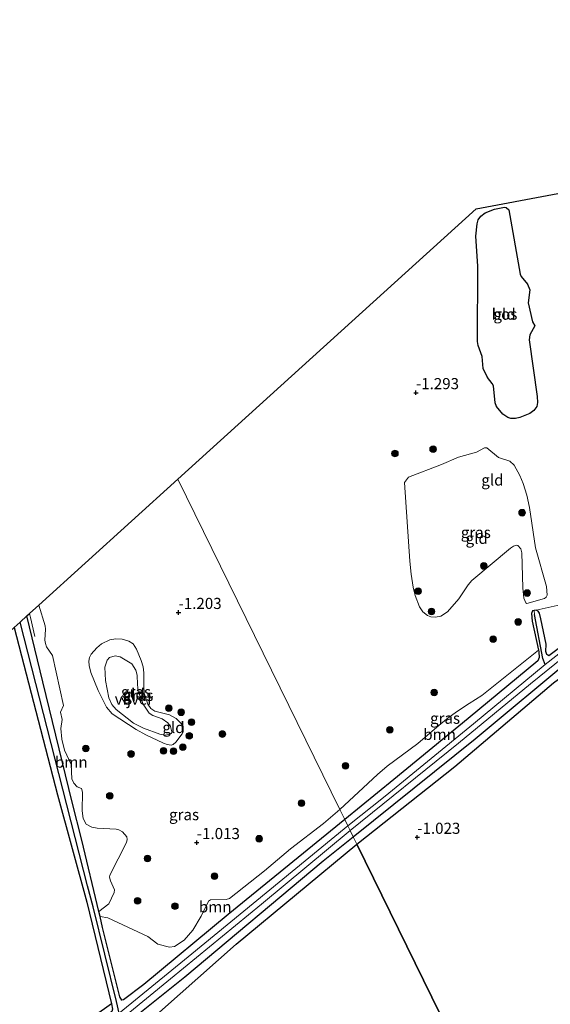
# Model space of a CAD drawing. Units: metres. Extents: x 39991 to 50000, y 412499 to 418750.
# Drawn here: x 44661 to 44780, y 413212 to 413434 of the extents above; entities that cross this region are included whole.
import ezdxf
from ezdxf.enums import TextEntityAlignment as Align

# ---------------------------------------------------------------- set-up
doc = ezdxf.new("R2010")
doc.units = ezdxf.units.M
doc.linetypes.add('IE-TERREINAFSCHEIDING', pattern=[10, 8, -2])
doc.layers.get('0').update_dxf_attribs({"lineweight": 25})
for name, color, linetype, lineweight in [('B-ME-GR-BOOM-GV-B6', 93, 'Continuous', 18), ('B-ME-GR-BOOM-S-B1', 93, 'Continuous', 18), ('B-ME-GR-BOS-GV-B6', 10, 'Continuous', 25), ('B-ME-GW-HOOGTEPUNT-S-B1', 10, 'Continuous', 25), ('B-ME-GW-INSTEEKWATERGANG-L-B1', 10, 'Continuous', 25), ('B-ME-GW-KRUINLIJN-L-B1', 93, 'Continuous', 18), ('B-ME-GW-WATERGANG-GREPPEL-L-B1', 10, 'Continuous', 25), ('B-ME-IE-GRASLAND-GV-B6', 93, 'Continuous', 18), ('B-ME-IE-GRONDWERKLIJN-GROND_INGERICHT-GV-B6', 253, 'Continuous', 18), ('B-ME-IE-HULPGEOMETRIE-L-B1', 53, 'Continuous', 18), ('B-ME-IE-TERREINAFSCHEIDING-RASTERHEKWERK-L-B1', 8, 'IE-TERREINAFSCHEIDING', 18), ('B-ME-KG-KADASTRAAL-OPNAMEDTMGRENS-L-B1', 10, 'Continuous', 25), ('B-ME-OG-WATER-GV-B6', 153, 'Continuous', 18)]:
    doc.layers.add(name, color=color, linetype=linetype, lineweight=lineweight)
doc.styles.add('NLCS-ISO', font='NLCS-ISO.TTF')

# ---------------------------------------------------------------- blocks, each defined once
blk = doc.blocks.new('boom')
blk.add_hatch(color=256).paths.add_polyline_path([(-0.75, 0, 1), (0.75, 0, 1)])
blk.add_circle((0, 0), 0.75)
blk = doc.blocks.new('hoogtepunt')
for p, q in [((-0.5, 0), (0.5, 0)), ((0, 0.5), (0, -0.5))]:
    blk.add_line(p, q)

msp = doc.modelspace()

# ---------------------------------------------------------------- linework, layer by layer
at = {"layer": 'B-ME-GR-BOOM-GV-B6'}
for points in [[(44829.959, 413301.5594, -1.1612), (44829.9971, 413301.0532, -1.1759), (44807.63, 413298.214, -1.148), (44788.992, 413295.376, -1.165), (44784.989, 413294.524, -1.12), (44783.268, 413293.535, -1.099), (44779.716, 413290.87, -1.078), (44779.229, 413291.185, -1.088), (44779.011, 413291.817, -1.085), (44779.094, 413293.474, -1.043), (44777.9, 413299.209, -1.064), (44777.559, 413300.469, -1.06), (44777.331, 413300.929, -1.064), (44776.86, 413301.163, -1.099), (44783.6053, 413302.6135, -1.1612), (44788.7806, 413301.9411, -1.1612), (44810.105, 413304.8301, -1.1612), (44810.3384, 413302.666, -1.1612), (44829.4657, 413305.0424, -1.1673), (44829.959, 413301.5594, -1.1612)], [(44678.4793, 413233.3528, -0.8782), (44674.628, 413249.409, -0.848), (44672.472, 413257.927, -0.973), (44665.902, 413285.012, -1.123), (44663.4927, 413294.892, -1.2431), (44662.29, 413299.824, -1.303), (44662.88, 413300.359, -1.245), (44665.0104, 413302.2892, -1.2539), (44666.3939, 413297.6208, -1.2463), (44666.4973, 413296.8354, -1.2459), (44666.3336, 413294.4087, -1.2463), (44666.4643, 413293.6437, -1.2463), (44666.7028, 413292.8965, -1.2463), (44668.0686, 413290.9241, -1.2463), (44670.5106, 413279.6658, -1.2463), (44669.892, 413278.2083, -1.2463), (44670.251, 413276.5457, -1.2463), (44669.9516, 413274.5346, -1.2463), (44670.193, 413272.1027, -1.2463), (44670.741, 413269.6752, -1.2463), (44672.2869, 413266.4332, -1.2463), (44672.377, 413263.2109, -1.1263), (44672.8758, 413262.2377, -1.1263), (44673.6026, 413261.3991, -1.1263), (44674.6125, 413261.0467, -1.1263), (44674.8393, 413260.2304, -1.1263), (44674.7391, 413256.0089, -1.0818), (44674.9239, 413254.2648, -1.0641), (44675.6443, 413253.0399, -1.0686), (44676.8739, 413252.3379, -1.0429), (44678.1353, 413252.0868, -0.9814), (44682.3722, 413251.8957, -0.9463), (44682.9751, 413251.7411, -0.9463), (44683.7984, 413251.3071, -0.9463), (44684.7618, 413250.1905, -0.9557), (44684.8844, 413249.5293, -0.9873), (44684.7332, 413248.9069, -1.0063), (44680.9597, 413241.5687, -1.0063), (44680.8664, 413241.0956, -1.0089), (44681.0992, 413240.2356, -1.0227), (44681.9852, 413238.2688, -1.062), (44681.915, 413237.6411, -1.0663), (44680.7417, 413235.1159, -0.9463), (44678.4793, 413233.3528, -0.8782)], [(44732.6924, 413256.2852, -0.9992), (44736.9104, 413260.2277, -0.9992), (44741.1283, 413264.1703, -0.9992), (44743.3054, 413266.0226, -1.0057), (44746.7685, 413268.5675, -1.0313), (44750.2266, 413271.1176, -1.0592), (44754.4903, 413274.824, -1.0941), (44756.6409, 413276.6507, -1.1098), (44758.9247, 413278.294, -1.1192), (44761.7835, 413280.1079, -1.1252), (44764.6423, 413281.9217, -1.1312), (44777.345, 413292.102, -1.015), (44777.418, 413291.753, -1.011), (44777.529, 413290.455, -1.011), (44777.241, 413289.728, -1.008), (44761.533, 413276.766, -0.99), (44744.845, 413263.063, -1.053), (44733.811, 413254.03, -1.039), (44732.6924, 413256.2852, -0.9992)], [(44732.6924, 413256.2852, -0.9992), (44733.811, 413254.03, -1.039), (44707.603, 413232.698, -0.892), (44688.575, 413216.935, -0.885), (44684.064, 413213.503, -0.837), (44683.682, 413213.431, -0.848), (44683.212, 413214.17, -0.848), (44679.342, 413229.756, -0.885), (44678.7543, 413232.206, -0.8804), (44680.4984, 413231.923, -0.8863), (44689.493, 413227.7709, -1.0663), (44691.7425, 413225.9927, -1.0663), (44694.3575, 413225.3786, -1.04), (44695.5196, 413225.526, -1.0063), (44697.6382, 413226.8932, -0.9765), (44699.6034, 413229.1619, -0.9513), (44701.4669, 413232.3515, -0.9463), (44703.1099, 413235.6655, -0.9463), (44703.573, 413235.9848, -0.9463), (44707.1192, 413236.0355, -0.9463), (44707.8735, 413236.2749, -0.9463), (44715.7679, 413242.5185, -0.9463), (44721.6257, 413247.4248, -0.9463), (44728.9837, 413253.1487, -0.9463), (44732.6924, 413256.2852, -0.9992)]]:
    msp.add_polyline3d(points, dxfattribs=at)
at = {"layer": 'B-ME-GR-BOS-GV-B6'}
for points in [[(44763.8331, 413388.9364, -1.3963), (44764.4017, 413389.735, -1.3963), (44765.3719, 413390.4646, -1.3865), (44767.4386, 413391.3134, -1.3317), (44769.694, 413391.7658, -1.3063), (44770.0947, 413391.6633, -1.3063), (44770.7013, 413391.1838, -1.3063), (44773.2328, 413376.6941, -1.1863), (44773.4353, 413376.204, -1.1863), (44774.9291, 413374.422, -1.1863), (44775.3854, 413373.1914, -1.1974), (44775.0393, 413370.2411, -1.3063), (44776.0398, 413365.9952, -1.3063), (44776.5806, 413365.0517, -1.3063), (44775.4436, 413363.0847, -1.3063), (44775.2936, 413361.94, -1.3063), (44777.0956, 413349.1571, -1.3671), (44777.1465, 413347.8383, -1.3651), (44776.9644, 413346.9643, -1.3663), (44776.3571, 413346.0074, -1.378), (44775.4254, 413345.3278, -1.3984), (44773.1956, 413344.4375, -1.4263), (44772.1763, 413344.201, -1.4263), (44771.1349, 413344.2406, -1.4263), (44770.4768, 413344.4701, -1.4263), (44769.3563, 413345.2178, -1.4263), (44767.9604, 413346.9561, -1.4263), (44767.6432, 413347.7815, -1.4263), (44767.2173, 413351.5419, -1.4263), (44766.9556, 413352.1213, -1.4263), (44765.8727, 413353.4523, -1.4263), (44764.9321, 413355.4568, -1.4263), (44764.7294, 413358.1794, -1.4263), (44763.7947, 413360.6801, -1.4263), (44763.6449, 413361.5421, -1.4263), (44763.7198, 413378.4741, -1.4263), (44763.2488, 413385.2537, -1.4263), (44763.555, 413388.0357, -1.3963), (44763.8331, 413388.9364, -1.3963)], [(44622.152, 413263.457, -1.072), (44659.428, 413297.231, -1.182), (44669.196, 413259.604, -1.186), (44675.749, 413235.484, -0.936), (44681.296, 413212.567, -1.061), (44670.157, 413204.638, -0.903), (44657.391, 413193.969, -0.933), (44645.258, 413183.025, -0.914), (44643.706, 413182.138, -0.914), (44642.291, 413182.31, -0.925), (44641.072, 413183.597, -0.966), (44639.512, 413187.952, -0.951), (44638.226, 413202.5, -0.984), (44637.25, 413214.434, -0.988), (44636.018, 413219.173, -1.01), (44632.435, 413226.322, -1.021), (44630.172, 413230.126, -1.057), (44628.371, 413239.03, -0.999), (44622.152, 413263.457, -1.072)], [(44772.165, 413175.684, -0.701), (44736.512, 413248.513, -1.028), (44758.515, 413265.978, -0.952), (44780.772, 413284.772, -1.203), (44786.39, 413288.931, -1.221), (44788.396, 413289.511, -1.217), (44810.776, 413292.491, -1.13), (44864.998, 413298.965, -1.008), (44865.684, 413298.872, -0.997), (44866.619, 413298.332, -0.997), (44867.246, 413297.596, -0.948), (44867.441, 413295.589, -0.938), (44866.693, 413279.441, -0.875), (44864.939, 413269.027, -0.861), (44860.539, 413256.416, -0.659), (44854.375, 413244.71, -0.634), (44844.298, 413231.894, -0.638), (44831.901, 413220.325, -0.648), (44817.524, 413209.211, -0.666), (44800.763, 413196.32, -0.603), (44772.165, 413175.684, -0.701)], [(44688.1563, 413207.1733, -1.1453), (44709.3521, 413225.9832, -1.0253), (44736.512, 413248.513, -1.028), (44772.165, 413175.684, -0.701)]]:
    msp.add_polyline3d(points, dxfattribs=at)
at = {"layer": 'B-ME-GW-INSTEEKWATERGANG-L-B1'}
for p, q in [((44663.4927, 413294.892, -1.2431), (44662.29, 413299.824, -1.303)), ((44776.86, 413301.163, -1.099), (44776.402, 413301.047, -1.099)), ((44678.7543, 413232.206, -0.8804), (44678.4793, 413233.3528, -0.8782))]:
    msp.add_line(p, q, dxfattribs=at)
for points in [[(44776.402, 413301.047, -1.099), (44776.044, 413300.956, -1.099), (44775.784, 413300.363, -1.095)], [(44775.784, 413300.363, -1.095), (44775.965, 413298.668, -1.088), (44777.345, 413292.102, -1.015)], [(44829.9971, 413301.0532, -1.1759), (44807.63, 413298.214, -1.148), (44788.992, 413295.376, -1.165), (44784.989, 413294.524, -1.12), (44783.268, 413293.535, -1.099), (44779.716, 413290.87, -1.078), (44779.229, 413291.185, -1.088), (44779.011, 413291.817, -1.085), (44779.094, 413293.474, -1.043), (44777.9, 413299.209, -1.064), (44777.559, 413300.469, -1.06), (44777.331, 413300.929, -1.064), (44776.86, 413301.163, -1.099)], [(44659.428, 413297.231, -1.182), (44669.196, 413259.604, -1.186), (44675.749, 413235.484, -0.936), (44681.296, 413212.567, -1.061)], [(44678.4793, 413233.3528, -0.8782), (44674.628, 413249.409, -0.848), (44672.472, 413257.927, -0.973), (44665.902, 413285.012, -1.123), (44663.4927, 413294.892, -1.2431)], [(44777.345, 413292.102, -1.015), (44777.418, 413291.753, -1.011), (44777.529, 413290.455, -1.011), (44777.241, 413289.728, -1.008), (44761.533, 413276.766, -0.99), (44744.845, 413263.063, -1.053), (44733.811, 413254.03, -1.039)], [(44735.693, 413250.187, -1.193), (44763.149, 413272.223, -1.046), (44785.077, 413290.456, -1.329)], [(44733.811, 413254.03, -1.039), (44707.603, 413232.698, -0.892), (44688.575, 413216.935, -0.885), (44684.064, 413213.503, -0.837), (44683.682, 413213.431, -0.848), (44683.212, 413214.17, -0.848), (44679.342, 413229.756, -0.885), (44678.7543, 413232.206, -0.8804)], [(44619.1282, 413159.1038, -1.2053), (44618.1045, 413157.8277, -1.1753), (44618.1547, 413157.2289, -1.1453), (44618.69, 413156.6365, -1.1453), (44619.0819, 413156.5184, -1.1603), (44619.5438, 413156.6933, -1.1603), (44630.1061, 413164.7111, -1.2203), (44651.746, 413181.665, -1.248), (44674.216, 413199.787, -1.289), (44697.859, 413218.636, -1.087), (44728.95, 413244.782, -1.296), (44735.693, 413250.187, -1.193)], [(44681.296, 413212.567, -1.061), (44681.587, 413211.365, -1.068), (44681.431, 413210.864, -1.061), (44677.5684, 413207.6792, -1.064)]]:
    msp.add_polyline3d(points, dxfattribs=at)
at = {"layer": 'B-ME-GW-KRUINLIJN-L-B1'}
msp.add_polyline3d([(44681.5151, 413277.7846, -1.3663), (44686.8451, 413274.2919, -1.2163), (44689.0257, 413273.0785, -1.2133), (44692.9912, 413271.1933, -1.1578), (44693.8638, 413270.9145, -1.1203), (44694.7188, 413270.7947, -1.0963), (44695.195, 413270.9077, -1.0899), (44695.8345, 413271.4275, -1.0869), (44697.2445, 413273.2979, -1.1245), (44697.4812, 413273.8781, -1.1398), (44697.4381, 413274.9373, -1.1713), (44697.0202, 413275.6584, -1.1939), (44695.9112, 413276.7729, -1.2319), (44694.3627, 413277.5906, -1.2763), (44691.0733, 413278.3932, -1.3363), (44690.1678, 413279.0523, -1.3671), (44689.5116, 413279.9772, -1.3963), (44688.6971, 413282.4939, -1.4333), (44688.5678, 413284.035, -1.4563), (44688.6273, 413287.0403, -1.5228), (44688.4559, 413288.4116, -1.5463), (44688.0182, 413289.8142, -1.5463), (44686.9173, 413292.3907, -1.5463), (44686.1912, 413293.5473, -1.5463), (44685.2634, 413294.1755, -1.5463), (44683.7061, 413294.5961, -1.5463), (44682.2982, 413294.7043, -1.5463), (44680.9238, 413294.4805, -1.5463), (44679.0496, 413293.5323, -1.5659), (44678.0235, 413292.6386, -1.5763), (44676.767, 413291.2198, -1.5496), (44676.3558, 413290.468, -1.5287), (44676.2018, 413289.6685, -1.5163), (44676.2945, 413288.657, -1.5219), (44676.6945, 413287.1175, -1.5479), (44678.3276, 413283.0292, -1.4865), (44680.21, 413279.2923, -1.3888), (44681.5151, 413277.7846, -1.3663)], dxfattribs=at)
at = {"layer": 'B-ME-GW-WATERGANG-GREPPEL-L-B1'}
for points in [[(44778.894, 413288.928, -1.996), (44778.349, 413290.295, -1.965), (44776.467, 413300.175, -1.874)], [(44683.062, 413210.475, -2.111), (44682.452, 413213.15, -1.6), (44677.17, 413234.404, -1.564), (44675.961, 413239.1, -1.569), (44670.361, 413260.858, -1.593), (44660.786, 413298.461, -1.619)]]:
    msp.add_polyline3d(points, dxfattribs=at)
at = {"layer": 'B-ME-IE-GRASLAND-GV-B6'}
for points in [[(44772.6913, 413315.6955, -1.2163), (44772.4148, 413315.7537, -1.2163), (44771.7278, 413315.5122, -1.2163), (44771.0768, 413315.0552, -1.2163), (44762.3699, 413307.7655, -1.2763), (44761.5213, 413306.8523, -1.2888), (44759.4677, 413303.6568, -1.3363), (44756.9251, 413300.7511, -1.3363), (44755.3722, 413299.7949, -1.3363), (44754.2404, 413299.5401, -1.3363), (44753.1797, 413299.6377, -1.3363), (44752.4128, 413299.9607, -1.3363), (44751.3476, 413300.7625, -1.3363), (44750.5746, 413301.8814, -1.3363), (44749.6416, 413304.4214, -1.3198), (44749.1614, 413306.3286, -1.2928), (44748.7027, 413309.2052, -1.2465), (44748.4439, 413312.1164, -1.2163), (44747.2111, 413329.8556, -1.2192), (44748.1104, 413331.0244, -1.2538), (44755.5173, 413333.852, -1.3063), (44759.3497, 413335.5281, -1.3063), (44763.413, 413336.6867, -1.3363), (44765.1879, 413337.6595, -1.3363), (44765.7353, 413337.6726, -1.3363), (44768.336, 413335.4924, -1.3363), (44770.8925, 413334.6242, -1.3963), (44771.9339, 413333.7073, -1.3963), (44773.1559, 413331.4044, -1.3866), (44773.8891, 413329.6505, -1.3779), (44774.7466, 413326.9675, -1.3608), (44775.3787, 413324.2105, -1.3363), (44776.7143, 413315.1765, -1.1563), (44779.1599, 413306.4605, -1.0963), (44779.3296, 413304.4814, -1.0963), (44779.1049, 413304.0393, -1.0963), (44778.7066, 413303.7465, -1.0963), (44774.7822, 413302.6261, -1.0963), (44774.4995, 413302.7729, -1.0963), (44774.0719, 413303.8351, -1.0963), (44773.8647, 413306.1407, -1.1051), (44773.6216, 413313.9961, -1.2042), (44773.3746, 413314.9271, -1.2163), (44772.6913, 413315.6955, -1.2163)], [(44734.51, 413252.603, -2.111), (44698.579, 413223.138, -2.111), (44683.062, 413210.475, -2.111), (44682.452, 413213.15, -1.6), (44677.17, 413234.404, -1.564), (44675.961, 413239.1, -1.569), (44670.361, 413260.858, -1.593), (44660.786, 413298.461, -1.619), (44662.29, 413299.824, -1.303), (44663.4927, 413294.892, -1.2431), (44665.902, 413285.012, -1.123), (44672.472, 413257.927, -0.973), (44674.628, 413249.409, -0.848), (44678.4793, 413233.3528, -0.8782), (44678.7543, 413232.206, -0.8804), (44679.342, 413229.756, -0.885), (44683.212, 413214.17, -0.848), (44683.682, 413213.431, -0.848), (44684.064, 413213.503, -0.837), (44688.575, 413216.935, -0.885), (44707.603, 413232.698, -0.892), (44733.811, 413254.03, -1.039), (44734.51, 413252.603, -2.111)], [(44778.894, 413288.928, -1.996), (44762.745, 413275.592, -1.996), (44742.898, 413259.303, -1.996), (44734.51, 413252.603, -2.111), (44733.811, 413254.03, -1.039), (44744.845, 413263.063, -1.053), (44761.533, 413276.766, -0.99), (44777.241, 413289.728, -1.008), (44777.529, 413290.455, -1.011), (44777.418, 413291.753, -1.011), (44777.345, 413292.102, -1.015), (44775.965, 413298.668, -1.088), (44775.784, 413300.363, -1.095), (44776.044, 413300.956, -1.099), (44776.402, 413301.047, -1.099), (44776.467, 413300.175, -1.874), (44778.349, 413290.295, -1.965), (44778.894, 413288.928, -1.996)], [(44783.014, 413292.125, -1.996), (44778.894, 413288.928, -1.996), (44778.349, 413290.295, -1.965), (44776.467, 413300.175, -1.874), (44776.402, 413301.047, -1.099), (44776.86, 413301.163, -1.099), (44777.331, 413300.929, -1.064), (44777.559, 413300.469, -1.06), (44777.9, 413299.209, -1.064), (44779.094, 413293.474, -1.043), (44779.011, 413291.817, -1.085), (44779.229, 413291.185, -1.088), (44779.716, 413290.87, -1.078), (44783.268, 413293.535, -1.099)], [(44681.587, 413211.365, -1.068), (44681.296, 413212.567, -1.061), (44675.749, 413235.484, -0.936), (44669.196, 413259.604, -1.186), (44659.428, 413297.231, -1.182), (44660.786, 413298.461, -1.619), (44670.361, 413260.858, -1.593), (44675.961, 413239.1, -1.569), (44677.17, 413234.404, -1.564), (44682.452, 413213.15, -1.6), (44683.062, 413210.475, -2.111)], [(44681.5151, 413277.7846, -1.3663), (44680.21, 413279.2923, -1.3888), (44678.3276, 413283.0292, -1.4865), (44676.6945, 413287.1175, -1.5479), (44676.2945, 413288.657, -1.5219), (44676.2018, 413289.6685, -1.5163), (44676.3558, 413290.468, -1.5287), (44676.767, 413291.2198, -1.5496), (44678.0235, 413292.6386, -1.5763), (44679.0496, 413293.5323, -1.5659), (44680.9238, 413294.4805, -1.5463), (44682.2982, 413294.7043, -1.5463), (44683.7061, 413294.5961, -1.5463), (44685.2634, 413294.1755, -1.5463), (44686.1912, 413293.5473, -1.5463), (44686.9173, 413292.3907, -1.5463), (44688.0182, 413289.8142, -1.5463), (44688.4559, 413288.4116, -1.5463), (44688.6273, 413287.0403, -1.5228), (44688.5678, 413284.035, -1.4563), (44688.6971, 413282.4939, -1.4333), (44689.5116, 413279.9772, -1.3963), (44690.1678, 413279.0523, -1.3671), (44691.0733, 413278.3932, -1.3363), (44694.3627, 413277.5906, -1.2763), (44695.9112, 413276.7729, -1.2319), (44697.0202, 413275.6584, -1.1939), (44697.4381, 413274.9373, -1.1713), (44697.4812, 413273.8781, -1.1398), (44697.2445, 413273.2979, -1.1245), (44695.8345, 413271.4275, -1.0869), (44695.195, 413270.9077, -1.0899), (44694.7188, 413270.7947, -1.0963), (44693.8638, 413270.9145, -1.1203), (44692.9912, 413271.1933, -1.1578), (44689.0257, 413273.0785, -1.2133), (44686.8451, 413274.2919, -1.2163), (44681.5151, 413277.7846, -1.3663)], [(44694.7932, 413273.3959, -2.1763), (44694.881, 413273.7985, -2.1763), (44694.5892, 413274.9861, -2.1763), (44693.9854, 413275.7652, -2.1763), (44692.7088, 413276.6654, -2.1763), (44690.651, 413277.4217, -2.1763), (44689.8157, 413278.0016, -2.1763), (44688.4714, 413279.9563, -2.1763), (44687.3621, 413282.924, -2.1763), (44687.1447, 413284.4062, -2.1763), (44687.0943, 413286.5217, -2.1763), (44686.786, 413287.6439, -2.1763), (44685.9118, 413289.0343, -2.1763), (44683.2863, 413290.658, -2.1763), (44682.1358, 413290.8719, -2.1763), (44680.8692, 413290.4884, -2.1763), (44680.3553, 413289.915, -2.1763), (44679.8422, 413288.3247, -2.1763), (44679.9888, 413285.3495, -2.1763), (44680.7503, 413281.4462, -2.1763), (44681.4293, 413279.9449, -2.1763), (44682.3909, 413278.8178, -2.1763), (44686.2833, 413275.7046, -2.1763), (44688.527, 413274.6089, -2.1763), (44692.1912, 413273.2661, -2.1763), (44693.5235, 413273.055, -2.1763), (44694.7932, 413273.3959, -2.1763)], [(44735.02, 413251.561, -2.111), (44759.375, 413271.221, -1.996), (44775.564, 413284.538, -1.996), (44783.003, 413290.59, -1.996)], [(44785.077, 413290.456, -1.329), (44763.149, 413272.223, -1.046), (44735.693, 413250.187, -1.193), (44735.02, 413251.561, -2.111)], [(44780.772, 413284.772, -1.203), (44758.515, 413265.978, -0.952), (44736.512, 413248.513, -1.028), (44735.693, 413250.187, -1.193), (44763.149, 413272.223, -1.046), (44785.077, 413290.456, -1.329)], [(44735.02, 413251.561, -2.111), (44735.693, 413250.187, -1.193), (44728.95, 413244.782, -1.296), (44697.859, 413218.636, -1.087), (44674.216, 413199.787, -1.289)], [(44674.679, 413201.878, -2.111), (44694.569, 413218.232, -2.111), (44715.054, 413235.024, -2.111), (44735.02, 413251.561, -2.111)], [(44674.216, 413199.787, -1.289), (44697.859, 413218.636, -1.087), (44728.95, 413244.782, -1.296), (44735.693, 413250.187, -1.193)], [(44735.693, 413250.187, -1.193), (44736.512, 413248.513, -1.028), (44709.3521, 413225.9832, -1.0253), (44688.1563, 413207.1733, -1.1453)], [(44670.157, 413204.638, -0.903), (44681.296, 413212.567, -1.061), (44681.587, 413211.365, -1.068)]]:
    msp.add_polyline3d(points, dxfattribs=at)
at = {"layer": 'B-ME-IE-GRONDWERKLIJN-GROND_INGERICHT-GV-B6'}
for points in [[(44696.257, 413330.6, -1.27), (44763.355, 413391.394, -1.277), (44797.6721, 413397.8229, -1.3063)], [(44763.8331, 413388.9364, -1.3963), (44763.555, 413388.0357, -1.3963), (44763.2488, 413385.2537, -1.4263), (44763.7198, 413378.4741, -1.4263), (44763.6449, 413361.5421, -1.4263), (44763.7947, 413360.6801, -1.4263), (44764.7294, 413358.1794, -1.4263), (44764.9321, 413355.4568, -1.4263), (44765.8727, 413353.4523, -1.4263), (44766.9556, 413352.1213, -1.4263), (44767.2173, 413351.5419, -1.4263), (44767.6432, 413347.7815, -1.4263), (44767.9604, 413346.9561, -1.4263), (44769.3563, 413345.2178, -1.4263), (44770.4768, 413344.4701, -1.4263), (44771.1349, 413344.2406, -1.4263), (44772.1763, 413344.201, -1.4263), (44773.1956, 413344.4375, -1.4263), (44775.4254, 413345.3278, -1.3984), (44776.3571, 413346.0074, -1.378), (44776.9644, 413346.9643, -1.3663), (44777.1465, 413347.8383, -1.3651), (44777.0956, 413349.1571, -1.3671), (44775.2936, 413361.94, -1.3063), (44775.4436, 413363.0847, -1.3063), (44776.5806, 413365.0517, -1.3063), (44776.0398, 413365.9952, -1.3063), (44775.0393, 413370.2411, -1.3063), (44775.3854, 413373.1914, -1.1974), (44774.9291, 413374.422, -1.1863), (44773.4353, 413376.204, -1.1863), (44773.2328, 413376.6941, -1.1863), (44770.7013, 413391.1838, -1.3063), (44770.0947, 413391.6633, -1.3063), (44769.694, 413391.7658, -1.3063), (44767.4386, 413391.3134, -1.3317), (44765.3719, 413390.4646, -1.3865), (44764.4017, 413389.735, -1.3963), (44763.8331, 413388.9364, -1.3963)], [(44772.6913, 413315.6955, -1.2163), (44773.3746, 413314.9271, -1.2163), (44773.6216, 413313.9961, -1.2042), (44773.8647, 413306.1407, -1.1051), (44774.0719, 413303.8351, -1.0963), (44774.4995, 413302.7729, -1.0963), (44774.7822, 413302.6261, -1.0963), (44778.7066, 413303.7465, -1.0963), (44779.1049, 413304.0393, -1.0963), (44779.3296, 413304.4814, -1.0963), (44779.1599, 413306.4605, -1.0963), (44776.7143, 413315.1765, -1.1563), (44775.3787, 413324.2105, -1.3363), (44774.7466, 413326.9675, -1.3608), (44773.8891, 413329.6505, -1.3779), (44773.1559, 413331.4044, -1.3866), (44771.9339, 413333.7073, -1.3963), (44770.8925, 413334.6242, -1.3963), (44768.336, 413335.4924, -1.3363), (44765.7353, 413337.6726, -1.3363), (44765.1879, 413337.6595, -1.3363), (44763.413, 413336.6867, -1.3363), (44759.3497, 413335.5281, -1.3063), (44755.5173, 413333.852, -1.3063), (44748.1104, 413331.0244, -1.2538), (44747.2111, 413329.8556, -1.2192), (44748.4439, 413312.1164, -1.2163), (44748.7027, 413309.2052, -1.2465), (44749.1614, 413306.3286, -1.2928), (44749.6416, 413304.4214, -1.3198), (44750.5746, 413301.8814, -1.3363), (44751.3476, 413300.7625, -1.3363), (44752.4128, 413299.9607, -1.3363), (44753.1797, 413299.6377, -1.3363), (44754.2404, 413299.5401, -1.3363), (44755.3722, 413299.7949, -1.3363), (44756.9251, 413300.7511, -1.3363), (44759.4677, 413303.6568, -1.3363), (44761.5213, 413306.8523, -1.2888), (44762.3699, 413307.7655, -1.2763), (44771.0768, 413315.0552, -1.2163), (44771.7278, 413315.5122, -1.2163), (44772.4148, 413315.7537, -1.2163), (44772.6913, 413315.6955, -1.2163)], [(44696.257, 413330.6, -1.27), (44732.6924, 413256.2852, -0.9992), (44728.9837, 413253.1487, -0.9463), (44721.6257, 413247.4248, -0.9463), (44715.7679, 413242.5185, -0.9463), (44707.8735, 413236.2749, -0.9463), (44707.1192, 413236.0355, -0.9463), (44703.573, 413235.9848, -0.9463), (44703.1099, 413235.6655, -0.9463), (44701.4669, 413232.3515, -0.9463), (44699.6034, 413229.1619, -0.9513), (44697.6382, 413226.8932, -0.9765), (44695.5196, 413225.526, -1.0063), (44694.3575, 413225.3786, -1.04), (44691.7425, 413225.9927, -1.0663), (44689.493, 413227.7709, -1.0663), (44680.4984, 413231.923, -0.8863), (44678.7543, 413232.206, -0.8804), (44678.4793, 413233.3528, -0.8782), (44680.7417, 413235.1159, -0.9463), (44681.915, 413237.6411, -1.0663), (44681.9852, 413238.2688, -1.062), (44681.0992, 413240.2356, -1.0227), (44680.8664, 413241.0956, -1.0089), (44680.9597, 413241.5687, -1.0063), (44684.7332, 413248.9069, -1.0063), (44684.8844, 413249.5293, -0.9873), (44684.7618, 413250.1905, -0.9557), (44683.7984, 413251.3071, -0.9463), (44682.9751, 413251.7411, -0.9463), (44682.3722, 413251.8957, -0.9463), (44678.1353, 413252.0868, -0.9814), (44676.8739, 413252.3379, -1.0429), (44675.6443, 413253.0399, -1.0686), (44674.9239, 413254.2648, -1.0641), (44674.7391, 413256.0089, -1.0818), (44674.8393, 413260.2304, -1.1263), (44674.6125, 413261.0467, -1.1263), (44673.6026, 413261.3991, -1.1263), (44672.8758, 413262.2377, -1.1263), (44672.377, 413263.2109, -1.1263), (44672.2869, 413266.4332, -1.2463), (44670.741, 413269.6752, -1.2463), (44670.193, 413272.1027, -1.2463), (44669.9516, 413274.5346, -1.2463), (44670.251, 413276.5457, -1.2463), (44669.892, 413278.2083, -1.2463), (44670.5106, 413279.6658, -1.2463), (44668.0686, 413290.9241, -1.2463), (44666.7028, 413292.8965, -1.2463), (44666.4643, 413293.6437, -1.2463), (44666.3336, 413294.4087, -1.2463), (44666.4973, 413296.8354, -1.2459), (44666.3939, 413297.6208, -1.2463), (44665.0104, 413302.2892, -1.2539), (44696.257, 413330.6, -1.27)], [(44783.6053, 413302.6135, -1.1612), (44776.86, 413301.163, -1.099), (44776.402, 413301.047, -1.099), (44776.044, 413300.956, -1.099), (44775.784, 413300.363, -1.095), (44775.965, 413298.668, -1.088), (44777.345, 413292.102, -1.015), (44764.6423, 413281.9217, -1.1312), (44761.7835, 413280.1079, -1.1252), (44758.9247, 413278.294, -1.1192), (44756.6409, 413276.6507, -1.1098), (44754.4903, 413274.824, -1.0941), (44750.2266, 413271.1176, -1.0592), (44746.7685, 413268.5675, -1.0313), (44743.3054, 413266.0226, -1.0057), (44741.1283, 413264.1703, -0.9992), (44736.9104, 413260.2277, -0.9992), (44732.6924, 413256.2852, -0.9992), (44696.257, 413330.6, -1.27)], [(44681.5151, 413277.7846, -1.3663), (44686.8451, 413274.2919, -1.2163), (44689.0257, 413273.0785, -1.2133), (44692.9912, 413271.1933, -1.1578), (44693.8638, 413270.9145, -1.1203), (44694.7188, 413270.7947, -1.0963), (44695.195, 413270.9077, -1.0899), (44695.8345, 413271.4275, -1.0869), (44697.2445, 413273.2979, -1.1245), (44697.4812, 413273.8781, -1.1398), (44697.4381, 413274.9373, -1.1713), (44697.0202, 413275.6584, -1.1939), (44695.9112, 413276.7729, -1.2319), (44694.3627, 413277.5906, -1.2763), (44691.0733, 413278.3932, -1.3363), (44690.1678, 413279.0523, -1.3671), (44689.5116, 413279.9772, -1.3963), (44688.6971, 413282.4939, -1.4333), (44688.5678, 413284.035, -1.4563), (44688.6273, 413287.0403, -1.5228), (44688.4559, 413288.4116, -1.5463), (44688.0182, 413289.8142, -1.5463), (44686.9173, 413292.3907, -1.5463), (44686.1912, 413293.5473, -1.5463), (44685.2634, 413294.1755, -1.5463), (44683.7061, 413294.5961, -1.5463), (44682.2982, 413294.7043, -1.5463), (44680.9238, 413294.4805, -1.5463), (44679.0496, 413293.5323, -1.5659), (44678.0235, 413292.6386, -1.5763), (44676.767, 413291.2198, -1.5496), (44676.3558, 413290.468, -1.5287), (44676.2018, 413289.6685, -1.5163), (44676.2945, 413288.657, -1.5219), (44676.6945, 413287.1175, -1.5479), (44678.3276, 413283.0292, -1.4865), (44680.21, 413279.2923, -1.3888), (44681.5151, 413277.7846, -1.3663)]]:
    msp.add_polyline3d(points, dxfattribs=at)
at = {"layer": 'B-ME-IE-HULPGEOMETRIE-L-B1'}
msp.add_polyline3d([(44772.165, 413175.684, -0.701), (44736.512, 413248.513, -1.028), (44735.693, 413250.187, -1.193), (44735.02, 413251.561, -2.111), (44734.51, 413252.603, -2.111), (44733.811, 413254.03, -1.039), (44732.6924, 413256.2852, -0.9992), (44696.257, 413330.6, -1.27)], dxfattribs=at)
at = {"layer": 'B-ME-IE-TERREINAFSCHEIDING-RASTERHEKWERK-L-B1'}
msp.add_polyline3d([(44662.88, 413300.359, -1.245), (44663.0842, 413299.502, -1.2427), (44664.1087, 413295.2015, -1.2311)], dxfattribs=at)
at = {"layer": 'B-ME-KG-KADASTRAAL-OPNAMEDTMGRENS-L-B1'}
for points in [[(44696.257, 413330.6, -1.27), (44763.355, 413391.394, -1.277), (44797.6721, 413397.8229, -1.3063), (44852.085, 413408.017, -1.256), (44854.357, 413408.443, -1.371), (44855.41, 413408.64, -2.269), (44857.378, 413409.009, -2.269), (44859.25, 413409.359, -1.085), (44862.788, 413410.022, -0.693), (44868.09, 413411.015, -0.683), (44869.836, 413411.342, -0.952), (44871.672, 413411.687, -2.318), (44873.455, 413412.021, -2.318), (44875.2, 413412.347, -1.235), (44876.456, 413412.583, -1.12), (44886.722, 413414.506, -1.577), (44894.281, 413415.922, -1.364), (44962.868, 413428.719, -1.532), (44964.874, 413429.093, -2.157), (44967.778, 413429.634, -2.157), (44969.511, 413429.957, -1.563), (45006.609, 413436.873, -1.029), (45015.307, 413438.494, -1.172), (45048.156, 413444.633, -1.207)], [(44409.749, 413071.03, -1.216), (44615.578, 413257.501, -1.101), (44616.816, 413258.622, -2.111), (44619.271, 413260.846, -2.111), (44620.415, 413261.883, -1.098), (44622.152, 413263.457, -1.072), (44659.428, 413297.231, -1.182), (44660.786, 413298.461, -1.619), (44662.29, 413299.824, -1.303), (44662.88, 413300.359, -1.245), (44665.0104, 413302.2892, -1.2539), (44696.257, 413330.6, -1.27)]]:
    msp.add_polyline3d(points, dxfattribs=at)
at = {"layer": 'B-ME-OG-WATER-GV-B6'}
for points in [[(44694.7932, 413273.3959, -2.1763), (44693.5235, 413273.055, -2.1763), (44692.1912, 413273.2661, -2.1763), (44688.527, 413274.6089, -2.1763), (44686.2833, 413275.7046, -2.1763), (44682.3909, 413278.8178, -2.1763), (44681.4293, 413279.9449, -2.1763), (44680.7503, 413281.4462, -2.1763), (44679.9888, 413285.3495, -2.1763), (44679.8422, 413288.3247, -2.1763), (44680.3553, 413289.915, -2.1763), (44680.8692, 413290.4884, -2.1763), (44682.1358, 413290.8719, -2.1763), (44683.2863, 413290.658, -2.1763), (44685.9118, 413289.0343, -2.1763), (44686.786, 413287.6439, -2.1763), (44687.0943, 413286.5217, -2.1763), (44687.1447, 413284.4062, -2.1763), (44687.3621, 413282.924, -2.1763), (44688.4714, 413279.9563, -2.1763), (44689.8157, 413278.0016, -2.1763), (44690.651, 413277.4217, -2.1763), (44692.7088, 413276.6654, -2.1763), (44693.9854, 413275.7652, -2.1763), (44694.5892, 413274.9861, -2.1763), (44694.881, 413273.7985, -2.1763), (44694.7932, 413273.3959, -2.1763)], [(44735.02, 413251.561, -2.111), (44734.51, 413252.603, -2.111), (44742.898, 413259.303, -1.996), (44762.745, 413275.592, -1.996), (44778.894, 413288.928, -1.996), (44783.014, 413292.125, -1.996)], [(44783.003, 413290.59, -1.996), (44775.564, 413284.538, -1.996), (44759.375, 413271.221, -1.996), (44735.02, 413251.561, -2.111)], [(44735.02, 413251.561, -2.111), (44715.054, 413235.024, -2.111), (44694.569, 413218.232, -2.111), (44674.679, 413201.878, -2.111)], [(44683.062, 413210.475, -2.111), (44698.579, 413223.138, -2.111), (44734.51, 413252.603, -2.111), (44735.02, 413251.561, -2.111)]]:
    msp.add_polyline3d(points, dxfattribs=at)

# ---------------------------------------------------------------- block references
at = {"layer": 'B-ME-GR-BOOM-S-B1', "rotation": 90}
for p in [(44745.089, 413336.3639, -1.2763), (44753.6559, 413337.3448, -1.2163), (44773.6685, 413323.0545, -1.2163), (44765.0642, 413311.078, -1.1563), (44750.2794, 413305.42, -1.1563), (44774.8212, 413304.9834, -1.0363), (44753.3171, 413300.8132, -1.2163), (44772.8171, 413298.4774, -1.0712), (44767.162, 413294.6074, -1.0712), (44753.9003, 413282.6069, -1.0063), (44694.2374, 413279.097, -1.1263), (44696.9798, 413278.1681, -1.1263), (44699.3067, 413275.9252, -1.1263), (44698.8281, 413272.8742, -1.1263), (44706.2617, 413273.2789, -1.1263), (44743.9186, 413274.2066, -1.0663), (44675.5387, 413270.0036, -1.1263), (44697.3922, 413270.3292, -1.1263), (44685.7227, 413268.7958, -1.1263), (44693.0065, 413269.4888, -1.1263), (44695.2571, 413269.4214, -1.1263), (44733.9769, 413266.1301, -1.0663), (44680.9266, 413259.3922, -1.1263), (44724.0605, 413257.7134, -1.0063), (44714.5606, 413249.734, -0.9463), (44689.4462, 413245.2941, -0.8863), (44704.4943, 413241.3282, -0.8863), (44687.2051, 413235.7624, -0.8863), (44695.6108, 413234.5718, -0.8863)]:
    msp.add_blockref('boom', p, dxfattribs=at)
at = {"layer": 'B-ME-GW-HOOGTEPUNT-S-B1', "rotation": 90}
for p in [(44749.801, 413350.042, -1.2926), (44749.801, 413350.042, -1.2926), (44696.402, 413300.614, -1.2026), (44696.402, 413300.614, -1.2026), (44700.507, 413248.863, -1.013), (44700.507, 413248.863, -1.013), (44750.097, 413250.049, -1.0226), (44750.097, 413250.049, -1.0226)]:
    msp.add_blockref('hoogtepunt', p, dxfattribs=at)

# ---------------------------------------------------------------- texts
at = {"layer": 'B-ME-GR-BOOM-GV-B6', "ltscale": 0.2, "style": 'NLCS-ISO'}
for p in [(44755.1269, 413273.1936), (44672.2951, 413266.955), (44704.658, 413234.4098)]:
    msp.add_text('bmn', height=2.5, dxfattribs=at).set_placement(p, align=Align.MIDDLE_CENTER)
at = {"layer": 'B-ME-GR-BOS-GV-B6', "ltscale": 0.2, "style": 'NLCS-ISO'}
msp.add_text('bos', height=2.5, dxfattribs=at).set_placement((44769.7442, 413367.7009), align=Align.MIDDLE_CENTER)
at = {"layer": 'B-ME-GW-HOOGTEPUNT-S-B1', "ltscale": 0.2, "style": 'NLCS-ISO'}
for s, p in [('-1.293', (44749.801, 413350.042, -1.2926)), ('-1.293', (44749.801, 413350.042, -1.2926)), ('-1.203', (44696.402, 413300.614, -1.2026)), ('-1.203', (44696.402, 413300.614, -1.2026)), ('-1.023', (44750.097, 413250.049, -1.0226)), ('-1.023', (44750.097, 413250.049, -1.0226)), ('-1.013', (44700.507, 413248.863, -1.013)), ('-1.013', (44700.507, 413248.863, -1.013))]:
    msp.add_text(s, height=2.5, dxfattribs=at).set_placement(p, align=Align.BOTTOM_LEFT)
at = {"layer": 'B-ME-IE-GRASLAND-GV-B6', "ltscale": 0.2, "style": 'NLCS-ISO'}
for p in [(44763.2703, 413318.6064), (44686.8415, 413282.7495), (44687.3616, 413281.9634), (44756.3525, 413276.825), (44697.648, 413255.1495)]:
    msp.add_text('gras', height=2.5, dxfattribs=at).set_placement(p, align=Align.MIDDLE_CENTER)
at = {"layer": 'B-ME-IE-GRONDWERKLIJN-GROND_INGERICHT-GV-B6', "ltscale": 0.2, "style": 'NLCS-ISO'}
for p in [(44769.7442, 413367.7009), (44767.0064, 413330.4016), (44763.4814, 413317.2858), (44686.3167, 413282.2274), (44695.2703, 413274.7451)]:
    msp.add_text('gld', height=2.5, dxfattribs=at).set_placement(p, align=Align.MIDDLE_CENTER)
at = {"layer": 'B-ME-OG-WATER-GV-B6', "ltscale": 0.2, "style": 'NLCS-ISO'}
msp.add_text('vijver', height=2.5, dxfattribs=at).set_placement((44686.3801, 413281.1484), align=Align.MIDDLE_CENTER)

doc.saveas('drawing.dxf')
